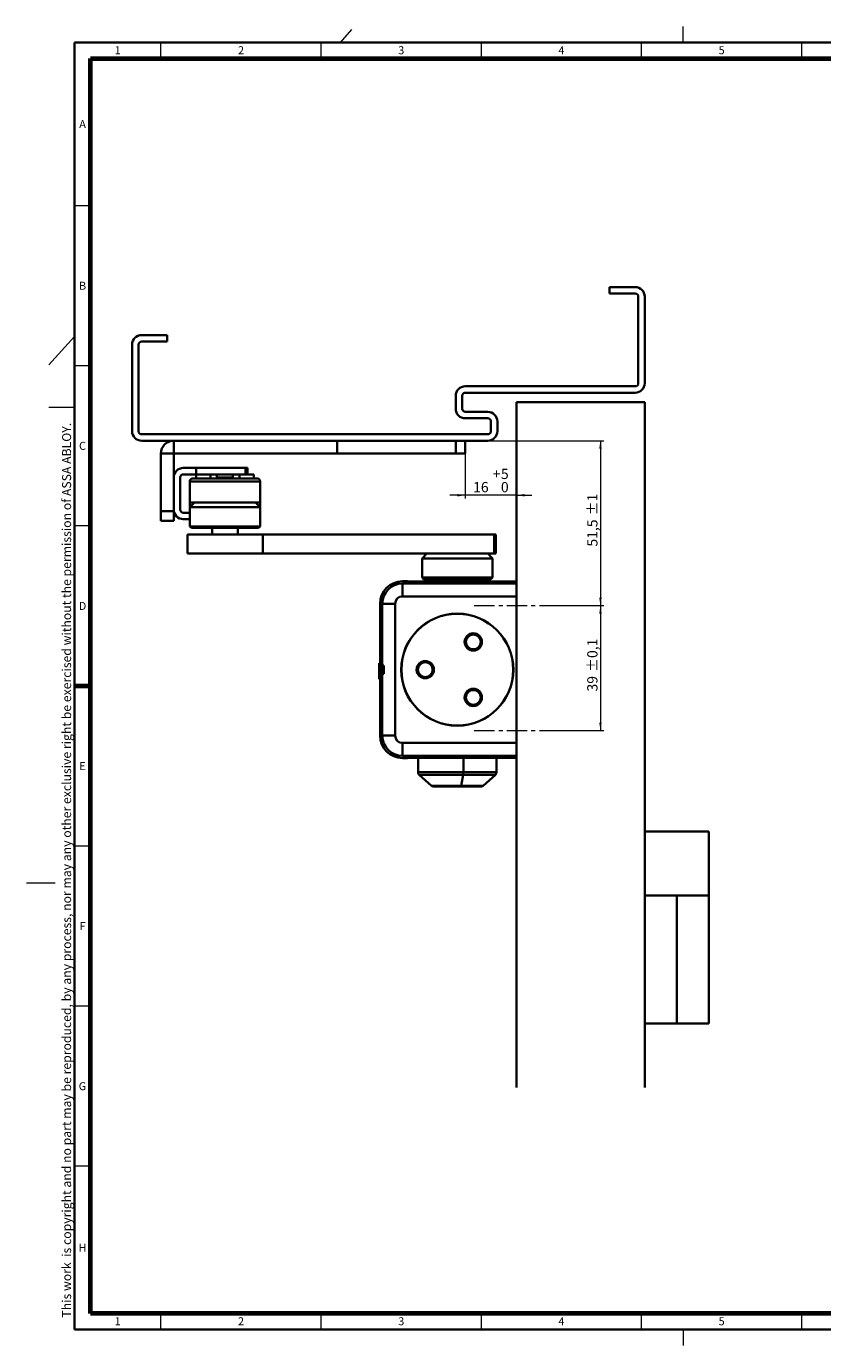
# Model space of a CAD drawing. Units: millimetres. Extents: x 5 to 744, y 0 to 416.
# Drawn here: x 5 to 253, y 4 to 416 of the extents above; entities that cross this region are included whole.
import ezdxf

# ---------------------------------------------------------------- set-up
doc = ezdxf.new("R2010")
doc.units = ezdxf.units.MM
doc.linetypes.add('CENTER', pattern=[10.16, 6.35, -1.27, 1.27, -1.27])
doc.styles.add('SLDTEXTSTYLE0', font='TXT', dxfattribs={"width": 0.605})
doc.dimstyles.new('SLDDIMSTYLE3', dxfattribs={"dimtxt": 3.2, "dimasz": 2.5, "dimexe": 0, "dimexo": 0.0625, "dimgap": 0.8, "dimtad": 1, "dimrnd": 1e-09, "dimzin": 12, "dimdsep": 46, "dimtxsty": 'SLDTEXTSTYLE0', "dimsah": 1, "dimcen": 0.09, "dimadec": 0, "dimazin": 3, "dimtol": 1, "dimtp": 1, "dimtm": 1, "dimtfac": 1, "dimtdec": 0, "dimtofl": 0, "dimtmove": 0, "dimatfit": 3, "dimfxl": 0, "dimfrac": 2, "dimtolj": 1, "dimarcsym": 0})
doc.dimstyles.new('SLDDIMSTYLE4', dxfattribs={"dimtxt": 3.2, "dimasz": 2.5, "dimexe": 0, "dimexo": 0.0625, "dimgap": 0.8, "dimtad": 1, "dimrnd": 1e-09, "dimzin": 12, "dimdsep": 46, "dimtxsty": 'SLDTEXTSTYLE0', "dimsah": 1, "dimcen": 0.09, "dimadec": 0, "dimazin": 3, "dimtol": 1, "dimtp": 0.1, "dimtm": 0.1, "dimtfac": 1, "dimtdec": 1, "dimtofl": 0, "dimtmove": 0, "dimatfit": 3, "dimfxl": 0, "dimfrac": 2, "dimtolj": 1, "dimarcsym": 0})
doc.dimstyles.new('SLDDIMSTYLE5', dxfattribs={"dimtxt": 3.2, "dimasz": 2.5, "dimexe": 0, "dimexo": 0.0625, "dimgap": 0.8, "dimtad": 1, "dimrnd": 1e-09, "dimzin": 12, "dimdsep": 46, "dimtxsty": 'SLDTEXTSTYLE0', "dimsah": 1, "dimcen": 0.09, "dimadec": 0, "dimazin": 3, "dimtol": 1, "dimtp": 5, "dimtfac": 1, "dimtdec": 0, "dimtmove": 0, "dimatfit": 0, "dimfxl": 0, "dimfrac": 2, "dimtolj": 1, "dimarcsym": 0})

# ---------------------------------------------------------------- blocks, each defined once
blk = doc.blocks.new('_D_3')
at = {"color": 250, "linetype": 'Continuous', "lineweight": 18}
for p, q in [((148.98, 286.6), (185.16, 286.6)), ((184.16, 286.6), (184.16, 235.1)), ((171.14, 235.1), (185.16, 235.1))]:
    blk.add_line(p, q, dxfattribs=at)
for points in [[(184.16, 286.6), (183.77, 284.1), (184.54, 284.1)], [(184.16, 235.1), (184.54, 237.6), (183.77, 237.6)]]:
    blk.add_solid(points, dxfattribs=at)
at = {"color": 250, "linetype": 'Continuous', "lineweight": 18, "char_height": 3.2, "attachment_point": 1, "rotation": 90, "style": 'SLDTEXTSTYLE0'}
for s, insert in [('±1', (180.03, 263.29)), ('51,5', (180.03, 253.53))]:
    blk.add_mtext(s, dxfattribs=dict(at, insert=insert))
blk = doc.blocks.new('_D_4')
at = {"color": 250, "linetype": 'Continuous', "lineweight": 18}
for p, q in [((171.14, 235.1), (185.16, 235.1)), ((184.16, 235.1), (184.16, 196.1)), ((171.14, 196.1), (185.16, 196.1))]:
    blk.add_line(p, q, dxfattribs=at)
for points in [[(184.16, 235.1), (183.77, 232.6), (184.54, 232.6)], [(184.16, 196.1), (184.54, 198.6), (183.77, 198.6)]]:
    blk.add_solid(points, dxfattribs=at)
at = {"color": 250, "linetype": 'Continuous', "lineweight": 18, "char_height": 3.2, "attachment_point": 1, "rotation": 90, "style": 'SLDTEXTSTYLE0'}
for s, insert in [('±0,1', (180.03, 214.37)), ('39', (180.03, 208.28))]:
    blk.add_mtext(s, dxfattribs=dict(at, insert=insert))
blk = doc.blocks.new('_D_5')
at = {"color": 250, "linetype": 'Continuous', "lineweight": 18}
for p, q in [((141.98, 282.6), (141.98, 268.58)), ((141.98, 269.58), (137.17, 269.58)), ((157.98, 269.58), (141.98, 269.58)), ((157.98, 269.58), (162.78, 269.58))]:
    blk.add_line(p, q, dxfattribs=at)
for points in [[(141.98, 269.58), (139.48, 269.96), (139.48, 269.19)], [(157.98, 269.58), (160.48, 269.19), (160.48, 269.96)]]:
    blk.add_solid(points, dxfattribs=at)
at = {"color": 250, "linetype": 'Continuous', "lineweight": 18, "char_height": 3.2, "attachment_point": 1, "style": 'SLDTEXTSTYLE0'}
for s, insert in [('+', (150.52, 277.84)), ('5', (153.09, 277.84)), ('16', (144.41, 273.71)), ('0', (153.09, 273.7))]:
    blk.add_mtext(s, dxfattribs=dict(at, insert=insert))

msp = doc.modelspace()

# ---------------------------------------------------------------- linework, layer by layer
at = {"color": 7, "linetype": 'Continuous', "lineweight": 18}
for p, q in [((103, 411), (106.614, 415)), ((210, 411), (210, 416)), ((47, 406), (47, 411)), ((97, 406), (97, 411)), ((147, 406), (147, 411)), ((197, 406), (197, 411)), ((247, 406), (247, 411)), ((25, 360), (20, 360)), ((20, 319.1359), (12, 310.2816)), ((25, 310), (20, 310)), ((20, 297), (12, 297)), ((25, 260), (20, 260)), ((25, 160), (20, 160)), ((5, 148.5), (14, 148.5)), ((25, 110), (20, 110)), ((25, 60), (20, 60)), ((47, 9), (47, 14)), ((97, 9), (97, 14)), ((147, 9), (147, 14)), ((197, 9), (197, 14)), ((247, 9), (247, 14)), ((210, 9), (210, 4))]:
    msp.add_line(p, q, dxfattribs=at)
at = {"color": 7, "linetype": 'Continuous', "lineweight": 35}
for p, q in [((20, 9), (20, 411)), ((587, 411), (20, 411)), ((186.9752, 334.5994), (186.9752, 332.5994)), ((194.9752, 334.5994), (186.9752, 334.5994)), ((186.9752, 332.5994), (194.9752, 332.5994)), ((195.9752, 331.5994), (195.9752, 304.5994)), ((197.9752, 304.5994), (197.9752, 331.5994)), ((48.9752, 319.5994), (40.9752, 319.5994)), ((40.9752, 317.5994), (48.9752, 317.5994)), ((48.9752, 317.5994), (48.9752, 319.5994)), ((37.9752, 316.5994), (37.9752, 289.5994)), ((39.9752, 289.5994), (39.9752, 316.5994)), ((194.9752, 303.5994), (141.9752, 303.5994)), ((141.9752, 301.5994), (194.9752, 301.5994)), ((138.9752, 300.5994), (138.9752, 296.5994)), ((140.9752, 296.5994), (140.9752, 300.5994)), ((157.9752, 84.5994), (157.9752, 298.5994)), ((157.9752, 298.5994), (197.9752, 298.5994)), ((197.9752, 298.5994), (197.9752, 84.5994)), ((148.9752, 295.5994), (141.9752, 295.5994)), ((141.9752, 293.5994), (148.9752, 293.5994)), ((149.9752, 292.5994), (149.9752, 289.5994)), ((151.9752, 289.5994), (151.9752, 292.5994)), ((148.9752, 288.5994), (40.9752, 288.5994)), ((40.9752, 286.5994), (148.9752, 286.5994)), ((50.9752, 282.5994), (50.9752, 286.5994)), ((101.9752, 282.5994), (101.9752, 286.5994)), ((138.9752, 282.5994), (138.9752, 286.5994)), ((141.9752, 286.5994), (141.9752, 282.5994)), ((46.9752, 282.5994), (50.9752, 282.5994)), ((46.9752, 264.5994), (46.9752, 282.5994)), ((101.9752, 282.5994), (50.9752, 282.5994)), ((50.9752, 275.0994), (50.9752, 282.5994)), ((138.9752, 282.5994), (101.9752, 282.5994)), ((141.9752, 282.5994), (138.9752, 282.5994)), ((53.9752, 278.0994), (57.9752, 278.0994)), ((53.9752, 276.0994), (57.9752, 276.0994)), ((57.9752, 278.0994), (57.9752, 276.0994)), ((57.9752, 278.0994), (73.3407, 278.0994)), ((57.9752, 276.0994), (57.9752, 274.8494)), ((57.9752, 276.0994), (69.4752, 276.0994)), ((62.4752, 276.0994), (62.4752, 274.8494)), ((64.4752, 275.0994), (64.4752, 276.0994)), ((71.4752, 276.0994), (69.4752, 276.0994)), ((69.4752, 276.0994), (69.4752, 275.0994)), ((71.4752, 274.8494), (71.4752, 276.0994)), ((71.4752, 276.0994), (75.9752, 276.0994)), ((73.3407, 278.0994), (73.3407, 276.0994)), ((73.3407, 278.0994), (73.9752, 278.0994)), ((73.9752, 276.0994), (73.9752, 278.0994)), ((75.9752, 274.8494), (75.9752, 276.0994)), ((50.9752, 275.0994), (50.9752, 265.0994)), ((52.9752, 275.0994), (52.9752, 265.0994)), ((55.9752, 273.8494), (55.9752, 267.3494)), ((77.9752, 273.8494), (55.9752, 273.8494)), ((56.9752, 274.8494), (76.9752, 274.8494)), ((64.4752, 275.0994), (69.4752, 275.0994)), ((64.4752, 274.8494), (64.4752, 275.0994)), ((69.4752, 275.0994), (69.4752, 274.8494)), ((77.9752, 273.8494), (77.9752, 267.3494)), ((46.9752, 264.5994), (50.9752, 264.5994)), ((46.9752, 261.5994), (46.9752, 264.5994)), ((50.9752, 264.5994), (50.9752, 265.0994)), ((50.9752, 264.5994), (50.9752, 261.5994)), ((53.9752, 264.0994), (55.9752, 264.0994)), ((57.4752, 267.3494), (55.9752, 265.8494)), ((55.9752, 267.3494), (77.9752, 267.3494)), ((55.9752, 267.3494), (55.9752, 266.3494)), ((55.9752, 265.8494), (55.9752, 259.8494)), ((55.9752, 265.8494), (77.9752, 265.8494)), ((57.4023, 267.3494), (57.4023, 267.2765)), ((77.9752, 265.8494), (76.4752, 267.3494)), ((76.548, 267.3494), (76.548, 267.2765)), ((77.9752, 267.3494), (77.9752, 266.3494)), ((77.9752, 259.8494), (77.9752, 265.8494)), ((50.9752, 261.5994), (46.9752, 261.5994)), ((53.9752, 262.0994), (55.9752, 262.0994)), ((55.9752, 259.8494), (56.4752, 259.3494)), ((55.9752, 259.8494), (77.9752, 259.8494)), ((77.4752, 259.3494), (77.9752, 259.8494)), ((55.2584, 257.3494), (55.2584, 251.3494)), ((55.2584, 257.3494), (78.7671, 257.3494)), ((56.4752, 259.3494), (77.4752, 259.3494)), ((62.9752, 259.3494), (62.9752, 257.3494)), ((70.9752, 257.3494), (70.9752, 259.3494)), ((78.7671, 257.3494), (78.7671, 251.3494)), ((78.7671, 257.3494), (150.9839, 257.3494)), ((150.9839, 257.3494), (150.9839, 251.3494)), ((150.9839, 257.3494), (151.4752, 257.3494)), ((151.4752, 251.3494), (151.4752, 257.3494)), ((55.2584, 251.3494), (78.7671, 251.3494)), ((78.7671, 251.3494), (150.9839, 251.3494)), ((129.9752, 251.3494), (128.4752, 249.8494)), ((150.4752, 249.8494), (148.9752, 251.3494)), ((150.9839, 251.3494), (151.4752, 251.3494)), ((128.4752, 249.8494), (128.4752, 243.8494)), ((128.4752, 249.8494), (130.24, 249.8494)), ((130.24, 249.8494), (150.4752, 249.8494)), ((150.4752, 243.8494), (150.4752, 249.8494)), ((128.4752, 243.8494), (128.9752, 243.3494)), ((128.4752, 243.8494), (130.24, 243.8494)), ((128.9752, 243.3494), (130.6597, 243.3494)), ((130.24, 243.8494), (150.4752, 243.8494)), ((130.6597, 243.3494), (149.9752, 243.3494)), ((149.9752, 243.3494), (150.4752, 243.8494)), ((122.3752, 242.6994), (123.9752, 242.6994)), ((122.3752, 237.9994), (122.3752, 241.9994)), ((157.9752, 241.9994), (122.3752, 241.9994)), ((123.9752, 242.6994), (123.9752, 242.5994)), ((157.9752, 242.5994), (123.9752, 242.5994)), ((115.3752, 216.3494), (115.3752, 235.6994)), ((116.0752, 216.4494), (116.0752, 235.6994)), ((120.0752, 235.6994), (116.0752, 235.6994)), ((120.0752, 235.6994), (120.0752, 194.4994)), ((157.9752, 237.9994), (122.3752, 237.9994)), ((132.9752, 231.3475), (132.9752, 231.2936)), ((134.9387, 231.9494), (134.75, 231.9494)), ((144.2004, 231.9494), (144.0117, 231.9494)), ((145.9752, 231.2936), (145.9752, 231.3475)), ((144.4752, 226.2597), (144.4752, 226.4597)), ((144.4752, 226.0597), (144.4752, 226.2597)), ((144.4752, 221.4597), (144.4752, 221.2597)), ((144.4752, 221.2597), (144.4752, 221.0597)), ((115.0752, 217.2474), (115.3752, 217.2474)), ((115.0752, 217.1314), (115.0752, 217.1324)), ((115.0752, 214.0522), (115.0752, 217.1314)), ((115.0752, 217.1304), (115.3752, 217.1304)), ((115.3752, 216.3494), (115.6752, 216.3494)), ((115.3752, 216.3494), (115.3752, 215.0994)), ((115.3752, 215.0994), (115.3752, 213.8494)), ((115.6752, 213.8494), (115.6752, 216.3494)), ((116.5752, 216.4494), (116.0752, 216.4494)), ((116.0752, 216.4494), (116.0752, 213.7494)), ((116.5752, 213.7494), (116.5752, 216.4494)), ((129.4752, 217.5994), (129.4752, 217.7994)), ((129.4752, 217.3994), (129.4752, 217.5994)), ((115.0752, 214.08), (115.3752, 214.08)), ((115.0752, 212.1321), (115.0752, 214.0522)), ((115.0752, 214.0522), (115.3752, 214.0522)), ((115.0752, 212.1321), (115.3752, 212.1321)), ((115.0752, 212.013), (115.3752, 212.013)), ((115.0752, 212.0048), (115.3752, 212.0048)), ((115.0752, 212.003), (115.3752, 212.003)), ((115.3752, 194.4994), (115.3752, 213.8494)), ((115.6752, 213.8494), (115.3752, 213.8494)), ((116.0752, 194.4994), (116.0752, 213.7494)), ((116.0752, 213.7494), (116.5752, 213.7494)), ((129.4752, 212.7994), (129.4752, 212.5994)), ((129.4752, 212.5994), (129.4752, 212.3994)), ((144.4752, 208.9392), (144.4752, 209.1392)), ((144.4752, 208.7392), (144.4752, 208.9392)), ((144.4752, 204.1392), (144.4752, 203.9392)), ((144.4752, 203.9392), (144.4752, 203.7392)), ((134.9387, 198.2494), (134.75, 198.2494)), ((144.2004, 198.2494), (144.0117, 198.2494)), ((116.0752, 194.4994), (120.0752, 194.4994)), ((122.3752, 192.1994), (157.9752, 192.1994)), ((122.3752, 188.1994), (122.3752, 192.1994)), ((157.9752, 188.1994), (122.3752, 188.1994)), ((123.9752, 187.4994), (122.3752, 187.4994)), ((157.9752, 187.5994), (123.9752, 187.5994)), ((123.9752, 187.5994), (123.9752, 187.4994)), ((127.2252, 187.5994), (127.2252, 183.0485)), ((141.361, 187.5994), (141.361, 183.0485)), ((151.7252, 183.0485), (151.7252, 187.5994)), ((127.5608, 182.3011), (131.441, 178.852)), ((140.712, 178.852), (141.3093, 182.3011)), ((147.5093, 178.852), (151.3895, 182.3011)), ((140.6097, 178.5994), (132.1054, 178.5994)), ((146.845, 178.5994), (140.6097, 178.5994)), ((197.9752, 164.5994), (212.9752, 164.5994)), ((212.9752, 164.5994), (217.9752, 164.5994)), ((217.9752, 164.5994), (217.9752, 144.5994)), ((197.9752, 144.5994), (212.9752, 144.5994)), ((207.9752, 144.5994), (207.9752, 104.5994)), ((212.9752, 144.5994), (217.9752, 144.5994)), ((217.9752, 104.5994), (217.9752, 144.5994)), ((207.9752, 104.5994), (197.9752, 104.5994)), ((217.9752, 104.5994), (207.9752, 104.5994)), ((587, 9), (20, 9))]:
    msp.add_line(p, q, dxfattribs=at)
at = {"color": 7, "linetype": 'Continuous', "lineweight": 70}
for p, q in [((25, 14), (25, 406)), ((25, 406), (582, 406)), ((25, 210), (20, 210)), ((582, 14), (25, 14))]:
    msp.add_line(p, q, dxfattribs=at)
at = {"color": 250, "linetype": 'CENTER', "lineweight": 18}
for p, q in [((144.7796, 235.0994), (171.1398, 235.0994)), ((144.7796, 196.0994), (171.1398, 196.0994))]:
    msp.add_line(p, q, dxfattribs=at)
at = {"color": 8, "linetype": 'Continuous', "lineweight": 35}
for p, q in [((141.361, 183.0485), (127.2252, 183.0485)), ((141.3093, 182.3011), (127.5608, 182.3011)), ((151.3895, 182.3011), (141.3093, 182.3011)), ((151.7252, 183.0485), (141.361, 183.0485)), ((140.712, 178.852), (131.441, 178.852)), ((147.5093, 178.852), (140.712, 178.852))]:
    msp.add_line(p, q, dxfattribs=at)
at = {"color": 7, "linetype": 'Continuous', "lineweight": 35}
for centre, radius, start, end in [((194.9752, 331.5994), 3, 0, 90), ((194.9752, 331.5994), 1, 0, 90), ((40.9752, 316.5994), 3, 90, 180), ((40.9752, 316.5994), 1, 90, 180), ((141.9752, 300.5994), 3, 90, 180), ((141.9752, 300.5994), 1, 90, 180), ((194.9752, 304.5994), 3, 270, 0), ((194.9752, 304.5994), 1, 270, 0), ((141.9752, 296.5994), 3, 180, 270), ((141.9752, 296.5994), 1, 180, 270), ((148.9752, 292.5994), 3, 0, 90), ((148.9752, 292.5994), 1, 0, 90), ((40.9752, 289.5994), 3, 180, 270), ((40.9752, 289.5994), 1, 180, 270), ((148.9752, 289.5994), 3, 270, 0), ((148.9752, 289.5994), 1, 270, 0), ((50.9752, 282.5994), 4, 90, 180), ((53.9752, 275.0994), 3, 90, 180), ((53.9752, 275.0994), 1, 90, 180), ((56.9752, 273.8494), 1, 90, 180), ((76.9752, 273.8494), 1, 0, 90), ((53.9752, 265.0994), 3, 180, 270), ((53.9752, 265.0994), 1, 180, 270), ((56.9752, 266.3494), 1, 180, 204.295189), ((76.9752, 266.3494), 1, 335.704811, 0), ((122.3752, 235.6994), 7, 90, 180), ((122.3752, 235.6994), 6.3, 90, 180), ((122.3752, 235.6994), 2.3, 90, 180), ((139.4752, 215.0994), 17.5, 0, 180), ((139.4752, 215.0994), 17.45, 90, 270), ((139.4752, 215.0994), 17.45, 270, 90), ((144.4752, 223.7597), 2.7, 90, 270), ((144.4752, 223.7597), 2.5, 90, 270), ((144.4752, 223.7597), 2.3, 90, 270), ((144.4752, 223.7597), 2.7, 270, 90), ((144.4752, 223.7597), 2.5, 270, 90), ((144.4752, 223.7597), 2.3, 270, 90), ((139.4752, 215.0994), 17.5, 180, 0), ((129.4752, 215.0994), 2.7, 90, 270), ((129.4752, 215.0994), 2.5, 90, 270), ((129.4752, 215.0994), 2.3, 90, 270), ((129.4752, 215.0994), 2.7, 270, 90), ((129.4752, 215.0994), 2.5, 270, 90), ((129.4752, 215.0994), 2.3, 270, 90), ((144.4752, 206.4392), 2.7, 90, 270), ((144.4752, 206.4392), 2.5, 90, 270), ((144.4752, 206.4392), 2.3, 90, 270), ((144.4752, 206.4392), 2.7, 270, 90), ((144.4752, 206.4392), 2.5, 270, 90), ((144.4752, 206.4392), 2.3, 270, 90), ((122.3752, 194.4994), 7, 180, 270), ((122.3752, 194.4994), 6.3, 180, 270), ((122.3752, 194.4994), 2.3, 180, 270), ((128.2252, 183.0485), 1, 180, 228.366461), ((136.6749, 182.997), 4.6864, 351.460663, 0.630064), ((150.7252, 183.0485), 1, 311.633539, 0), ((132.1054, 179.5994), 1, 228.366461, 270), ((140.3894, 178.8356), 0.323, 313.006656, 2.906833), ((146.845, 179.5994), 1, 270, 311.633539)]:
    msp.add_arc(centre, radius, start, end, dxfattribs=at)

# ---------------------------------------------------------------- texts
at = {"color": 7, "linetype": 'Continuous', "lineweight": 0, "char_height": 2.5, "attachment_point": 2, "style": 'SLDTEXTSTYLE0'}
for s, insert in [('1', (33.4826, 409.8008)), ('2', (71.9826, 409.8008)), ('3', (121.9826, 409.8008)), ('4', (171.9826, 409.8008)), ('5', (221.9826, 409.8008)), ('A', (22.5292, 386.7395)), ('B', (22.5292, 336.2532)), ('C', (22.5136, 286.2532)), ('D', (22.5136, 236.2532)), ('E', (22.5292, 186.2532)), ('F', (22.5092, 136.2532)), ('G', (22.4962, 86.2532)), ('H', (22.5136, 35.8089)), ('1', (33.4826, 12.8534)), ('2', (71.9826, 12.8534)), ('3', (121.9826, 12.8534)), ('4', (171.9826, 12.8534)), ('5', (221.9826, 12.8534))]:
    msp.add_mtext(s, dxfattribs=dict(at, insert=insert))
at = {"color": 7, "linetype": 'Continuous', "lineweight": 0, "insert": (16.1492, 12.7462), "char_height": 2.8, "attachment_point": 1, "rotation": 90, "style": 'SLDTEXTSTYLE0'}
msp.add_mtext('This work  is copyright and no part may be reproduced, by any process, nor may any other exclusive right be exercised without the permission of ASSA ABLOY.', dxfattribs=at)

# ---------------------------------------------------------------- dimensions: what is measured, and where the dimension line sits
at = {"color": 250, "linetype": 'Continuous', "lineweight": 18}
dim = msp.add_linear_dim(base=(141.9752, 269.577), p1=(157.9752, 298.5994), p2=(141.9752, 282.5994), dimstyle='SLDDIMSTYLE5', dxfattribs=at)
dim.commit()
dim.dimension.update_dxf_attribs({"geometry": '_D_5', "text_midpoint": (149.9752, 269.577), "dimtype": 160})
for base, p1, p2, dimstyle, picture, middle in [((184.1592, 235.0994), (148.9752, 286.5994), (171.1398, 235.0994), 'SLDDIMSTYLE3', '_D_3', (184.1592, 260.8494)), ((184.1592, 196.0994), (171.1398, 235.0994), (171.1398, 196.0994), 'SLDDIMSTYLE4', '_D_4', (184.1592, 215.5994))]:
    dim = msp.add_linear_dim(base=base, p1=p1, p2=p2, angle=90, dimstyle=dimstyle, dxfattribs=at)
    dim.commit()
    dim.dimension.update_dxf_attribs({"geometry": picture, "text_midpoint": middle, "dimtype": 160})

doc.saveas('drawing.dxf')
